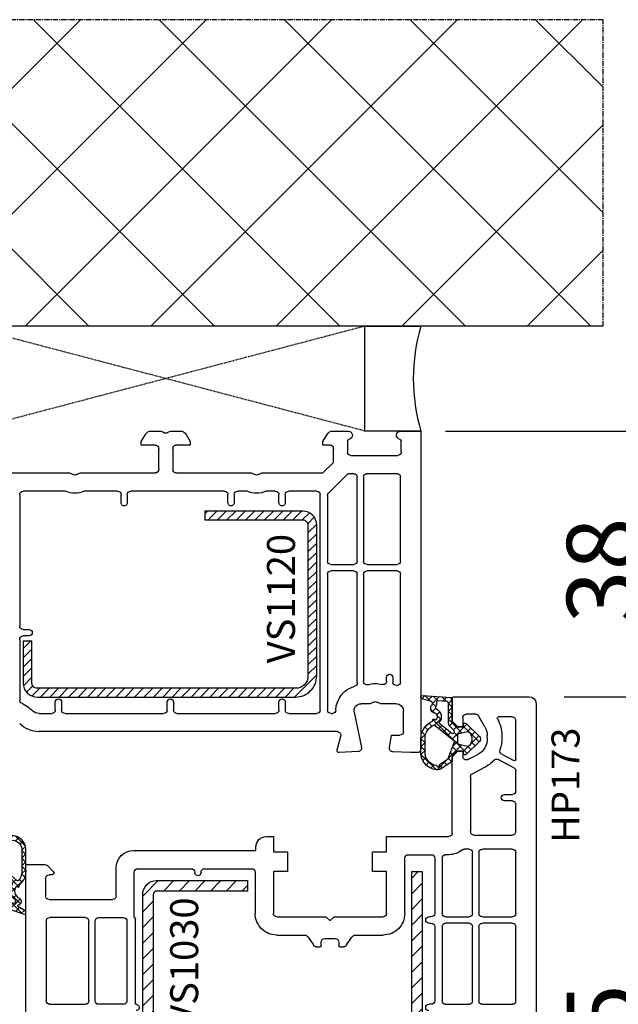
# Model space of a CAD drawing. Units: millimetres. Extents: x 28458 to 53971, y 3169 to 21332.
# Drawn here: x 33828 to 33914, y 11840 to 11981 of the extents above; entities that cross this region are included whole.
import ezdxf

# ---------------------------------------------------------------- set-up
doc = ezdxf.new("R2010")
doc.units = ezdxf.units.MM
doc.linetypes.add('CENTER2', pattern=[2, 1.25, -0.25, 0.25, -0.25])
doc.linetypes.add('HIDDEN', pattern=[0.375, 0.25, -0.125])
for name, color, linetype in [('GASKET_INSIDE', 7, 'Continuous'), ('GASKET_OUTSIDE', 7, 'Continuous'), ('HATCH_GASKET', 7, 'Continuous'), ('HATCH_STEEL', 7, 'Continuous'), ('ościeżnica', 30, 'Continuous'), ('P', 7, 'Continuous'), ('PL_CONT', 210, 'Continuous'), ('skrzydło', 1, 'Continuous'), ('STEEL_OUTSIDE', 7, 'Continuous'), ('WA_CENT', 54, 'CENTER2'), ('WA_CONT', 62, 'Continuous'), ('WA_HATCH', 56, 'Continuous'), ('WO_HIDD', 32, 'HIDDEN')]:
    doc.layers.add(name, color=color, linetype=linetype)
doc.styles.get("Standard").update_dxf_attribs({"font": 'arial.ttf'})
doc.dimstyles.new('główny', dxfattribs={"dimtxt": 10, "dimasz": 3, "dimexe": 1, "dimexo": 5, "dimgap": 2, "dimtad": 1, "dimdec": 1, "dimrnd": 0.05, "dimdsep": 46, "dimtxsty": 'Standard', "dimcen": 1.5, "dimclrd": 5, "dimclre": 5, "dimclrt": 1, "dimadec": 1, "dimazin": 2, "dimtfac": 1, "dimtdec": 1, "dimtofl": 0, "dimtmove": 0, "dimatfit": 3, "dimfxl": 1, "dimtolj": 1, "dimtzin": 0, "dimarcsym": 0})

# ---------------------------------------------------------------- blocks, each defined once
blk = doc.blocks.new('*D707')
at = {"layer": 'Defpoints', "color": 0, "transparency": 16777216}
for p in [(33884.05, 11921.82), (33901, 11883.82), (33918.49, 11883.82)]:
    blk.add_point(p, dxfattribs=at)
at = {"layer": 'ościeżnica', "color": 5, "lineweight": -2, "transparency": 16777216}
for p, q in [((33889.05, 11921.82), (33919.49, 11921.82)), ((33906, 11883.82), (33919.49, 11883.82))]:
    blk.add_line(p, q, dxfattribs=at)
at = {"layer": 'ościeżnica', "color": 5, "linetype": 'Continuous', "lineweight": -2, "transparency": 16777216}
blk.add_line((33918.49, 11918.82), (33918.49, 11886.82), dxfattribs=at)
at = {"layer": 'ościeżnica', "color": 5, "transparency": 16777216}
for points in [[(33917.99, 11918.82), (33918.99, 11918.82), (33918.49, 11921.82)], [(33917.99, 11886.82), (33918.99, 11886.82), (33918.49, 11883.82)]]:
    blk.add_solid(points, dxfattribs=at)
at = {"layer": 'ościeżnica', "color": 1, "transparency": 16777216, "insert": (33911.39, 11901.88), "char_height": 10, "attachment_point": 5, "rotation": 90}
blk.add_mtext('\\A1;38', dxfattribs=at)
blk = doc.blocks.new('*D708')
at = {"layer": 'Defpoints', "color": 0, "transparency": 16777216}
for p in [(33901, 11883.82), (33889.91, 11778.84), (33918.49, 11778.84)]:
    blk.add_point(p, dxfattribs=at)
at = {"layer": 'ościeżnica', "color": 5, "lineweight": -2, "transparency": 16777216}
for p, q in [((33906, 11883.82), (33919.49, 11883.82)), ((33894.91, 11778.84), (33919.49, 11778.84))]:
    blk.add_line(p, q, dxfattribs=at)
at = {"layer": 'ościeżnica', "color": 5, "linetype": 'Continuous', "lineweight": -2, "transparency": 16777216}
blk.add_line((33918.49, 11880.82), (33918.49, 11781.84), dxfattribs=at)
at = {"layer": 'ościeżnica', "color": 5, "transparency": 16777216}
for points in [[(33917.99, 11880.82), (33918.99, 11880.82), (33918.49, 11883.82)], [(33917.99, 11781.84), (33918.99, 11781.84), (33918.49, 11778.84)]]:
    blk.add_solid(points, dxfattribs=at)
at = {"layer": 'ościeżnica', "color": 1, "transparency": 16777216, "insert": (33911.39, 11831.33), "char_height": 10, "attachment_point": 5, "rotation": 90}
blk.add_mtext('\\A1;105', dxfattribs=at)
blk = doc.blocks.new('*D709')
at = {"layer": 'Defpoints', "color": 0, "transparency": 16777216}
for p in [(33787.31, 11921.82), (33813.95, 11921.82), (33841.07, 11778.85)]:
    blk.add_point(p, dxfattribs=at)
at = {"layer": 'ościeżnica', "color": 5, "lineweight": -2, "transparency": 16777216}
for p, q in [((33808.95, 11921.82), (33786.31, 11921.82)), ((33836.07, 11778.85), (33786.31, 11778.85))]:
    blk.add_line(p, q, dxfattribs=at)
at = {"layer": 'ościeżnica', "color": 5, "linetype": 'Continuous', "lineweight": -2, "transparency": 16777216}
blk.add_line((33787.31, 11781.85), (33787.31, 11918.82), dxfattribs=at)
at = {"layer": 'ościeżnica', "color": 5, "transparency": 16777216}
for points in [[(33786.81, 11918.82), (33787.81, 11918.82), (33787.31, 11921.82)], [(33786.81, 11781.85), (33787.81, 11781.85), (33787.31, 11778.85)]]:
    blk.add_solid(points, dxfattribs=at)
at = {"layer": 'ościeżnica', "color": 1, "transparency": 16777216, "insert": (33780.2, 11842.34), "char_height": 10, "attachment_point": 5, "rotation": 90}
blk.add_mtext('\\A1;143', dxfattribs=at)
blk = doc.blocks.new('PRJ_INSERT_23218_797195920', base_point=(0, 0))
at = {"layer": 'HATCH_GASKET'}
h = blk.add_hatch(dxfattribs=at)
h.set_pattern_fill('ANSI37', color=256, scale=0.25, style=0)
h.set_pattern_definition([(45, (-59.8216, -106.0218), (-0.561266, 0.561266), []), (135, (-59.8216, -106.0218), (-0.561266, -0.561266), [])])
edge = h.paths.add_edge_path()
edge.add_arc((1.45, 1.9), 0.15, -89.984, 0.016)
edge.add_line((1.6, 1.9), (1.6, 2.1))
edge.add_arc((1.75, 2.1), 0.15, 90.016, 180.016, ccw=False)
edge.add_line((1.75, 2.25), (1.9, 2.25))
edge.add_arc((1.9, 2.1), 0.15, 39.858, 90.016, ccw=False)
edge.add_line((2.01, 2.2), (3.86, 0.39))
edge.add_arc((3.4, 0), 0.6, 0.016, 39.858, ccw=False)
edge.add_arc((3.4, 0), 0.6, -39.8267, 0.016, ccw=False)
edge.add_line((3.86, -0.38), (1.99, -2.22))
edge.add_arc((1.9, -2.1), 0.15, -89.984, -51.1988, ccw=False)
edge.add_line((1.9, -2.25), (1.75, -2.25))
edge.add_arc((1.75, -2.1), 0.15, -179.984, -89.984, ccw=False)
edge.add_line((1.6, -2.1), (1.6, -1.9))
edge.add_arc((1.45, -1.9), 0.15, 0.016, 70.5448)
edge.add_line((1.5, -1.76), (1.45, -1.75))
edge.add_line((1.45, -1.75), (0.76, -1.75))
edge.add_arc((0.76, -1.88), 0.134, 87.4746, 132.4746)
edge.add_line((0.66, -1.78), (0.05, -2.3))
edge.add_arc((0.15, -2.41), 0.15, 129.9334, 175.2869)
edge.add_line((0, -2.4), (0, -5.75))
edge.add_arc((-0.2, -5.75), 0.2, -57.5577, 0.0074, ccw=False)
edge.add_line((-0.09, -5.92), (-3.62, -7.1))
edge.add_arc((-3.75, -6.89), 0.25, -240.9423, -57.5577, ccw=False)
edge.add_line((-3.87, -6.67), (-2.85, -6.04))
edge.add_arc((-2.93, -5.94), 0.129, -53.2621, 122.0226)
edge.add_arc((-2.82, -5.35), 0.51, -255.7364, -110.064, ccw=False)
edge.add_arc((-3.72, -3.81), 1.29, -53.3902, 29.472)
edge.add_line((-2.59, -3.18), (-2.97, -3.31))
edge.add_line((-2.97, -3.31), (-3.05, -2.96))
edge.add_arc((-1.46, -0.96), 2.56, -186.1684, -128.497, ccw=False)
edge.add_line((-4, -0.68), (-4, 2.04))
edge.add_arc((-2, 2.04), 2, 60.016, 180.016, ccw=False)
edge.add_line((-1, 3.78), (0, 3.2))
edge.add_line((0, 3.2), (0, 2.48))
edge.add_arc((0.3, 2.48), 0.3, -179.984, -129.9011)
edge.add_line((0.11, 2.25), (0.66, 1.79))
edge.add_arc((0.76, 1.9), 0.15, -129.9011, -89.984)
edge.add_line((0.76, 1.75), (1.45, 1.75))
edge = h.paths.add_edge_path(flags=16)
edge.add_line((-0.43, -1.93), (0.14, -1.36))
edge.add_arc((-0.15, -1.08), 0.4, -44.9137, 0.016)
edge.add_line((0.25, -1.08), (0.25, -0.95))
edge.add_arc((0.05, -0.95), 0.2, 0.016, 128.7901)
edge.add_line((-0.07, -0.79), (-2.03, -2.62))
edge.add_arc((-1.9, -2.77), 0.2, 133.0163, 203.6817)
edge.add_arc((-3.33, -3.78), 1.56, -52.5052, 36.754, ccw=False)
edge.add_arc((-2.24, -5.29), 0.302, 118.5465, 298.585)
edge.add_line((-2.09, -5.55), (-0.69, -5.01))
edge.add_arc((-0.8, -4.84), 0.2, -57.6383, 0.0081)
edge.add_line((-0.6, -4.84), (-0.6, -2.28))
edge.add_arc((-0.01, -2.36), 0.6, 134.9835, 172.5234, ccw=False)
edge = h.paths.add_edge_path(flags=16)
edge.add_line((-2.67, -2.35), (0.22, 0.21))
edge.add_arc((0.09, 0.37), 0.2, -51.2099, 20.5728)
edge.add_line((0.28, 0.44), (-0.63, 2.87))
edge.add_line((-0.63, 2.87), (-1.3, 3.26))
edge.add_arc((-2, 2.04), 1.4, 60.016, 180.016)
edge.add_line((-3.4, 2.04), (-3.4, -0.68))
edge.add_arc((-1.35, -0.98), 2.07, 171.7659, 221.9892)
edge.add_arc((-2.79, -2.19), 0.2, -119.8769, -51.2099)
edge = h.paths.add_edge_path(flags=16)
edge.add_arc((1.3, 0), 1.5, -37.4792, 0.016)
edge.add_arc((1.3, 0), 1.5, 0.0161, 37.5113)
edge.add_arc((2.21, 0.7), 0.35, 37.5113, 101.3152)
edge.add_line((2.14, 1.04), (0.92, 0.8))
edge.add_arc((0.95, 0.65), 0.15, 101.5871, 180.016)
edge.add_line((0.8, 0.65), (0.8, -0.65))
edge.add_arc((0.95, -0.65), 0.15, 180.016, 258.6395)
edge.add_line((0.92, -0.8), (2.14, -1.04))
edge.add_arc((2.21, -0.7), 0.35, -101.3605, -37.4792)
at = {"layer": 'GASKET_INSIDE'}
for points in [[(-3.4, -0.68, 0.222717), (-2.89, -2.37, 0.308916), (-2.67, -2.35), (0.22, 0.21, 0.323872), (0.28, 0.44), (-0.63, 2.87), (-1.3, 3.26, 0.57735), (-3.4, 2.04)], [(0.8, 0.65), (0.8, -0.65, 0.357183), (0.92, -0.8), (2.14, -1.04, 0.286185), (2.49, -0.91, 0.165079), (2.8, 0, 0.165079), (2.49, 0.91, 0.28582), (2.14, 1.04), (0.92, 0.8, 0.356226)], [(0.25, -0.95), (0.25, -1.08, -0.198594), (0.14, -1.36), (-0.43, -1.93, 0.16528), (-0.6, -2.28), (-0.6, -4.84, -0.256972), (-0.69, -5.01), (-2.09, -5.55, -1.000336), (-2.38, -5.02, 0.410431), (-2.08, -2.85, -0.318493), (-2.03, -2.62), (-0.07, -0.79, -0.629575)]]:
    blk.add_lwpolyline(points, format="xyb", close=True, dxfattribs=at)
at = {"layer": 'GASKET_OUTSIDE'}
blk.add_lwpolyline([(1.9, 2.25, -0.222418), (2.01, 2.2), (3.86, 0.39, -0.175616), (4, 0, -0.175619), (3.86, -0.38), (1.99, -2.22, -0.170866), (1.9, -2.25), (1.75, -2.25, -0.414214), (1.6, -2.1), (1.6, -1.9, 0.317837), (1.5, -1.76), (1.45, -1.75), (0.76, -1.75, 0.198912), (0.66, -1.78), (0.05, -2.3, 0.200516), (0, -2.4), (0, -5.75, -0.256594), (-0.09, -5.92), (-3.62, -7.1, -1.029981), (-3.87, -6.67), (-2.85, -6.04, 0.959675), (-3, -5.83, -0.737751), (-2.95, -4.85, 0.378178), (-2.59, -3.18), (-2.97, -3.31), (-3.05, -2.96, -0.257088), (-4, -0.68), (-4, 2.04, -0.57735), (-1, 3.78), (0, 3.2), (0, 2.48, 0.222074), (0.11, 2.25), (0.66, 1.79, 0.175954), (0.76, 1.75), (1.45, 1.75, 0.414214), (1.6, 1.9), (1.6, 2.1, -0.414214), (1.75, 2.25)], format="xyb", close=True, dxfattribs=at)
blk = doc.blocks.new('PRJ_INSERT_23217_797195921', base_point=(0, 8))
at = {"layer": 'HATCH_STEEL'}
h = blk.add_hatch(dxfattribs=at)
h.set_pattern_fill('ANSI31', color=256, scale=0.3)
h.paths.add_polyline_path([(40, 26.6), (26, 26.6), (26, 25.35), (40, 25.35, -0.414214), (40.75, 24.6), (40.75, 3, -0.414214), (39, 1.25), (2, 1.25, -0.414214), (1.25, 2), (1.25, 8), (0, 8), (0, 2, 0.414214), (2, 0), (39, 0, 0.414214), (42, 3), (42, 24.6, 0.414214)])
at = {"layer": 'STEEL_OUTSIDE', "color": 0, "linetype": 'ByBlock'}
blk.add_lwpolyline([(40.75, 3, -0.414214), (39, 1.25), (2, 1.25, -0.414214), (1.25, 2), (1.25, 8), (0, 8), (0, 2, 0.414214), (2, 0), (39, 0, 0.414214), (42, 3), (42, 24.6, 0.414214), (40, 26.6), (26, 26.6), (26, 25.35), (40, 25.35, -0.414214), (40.75, 24.6)], format="xyb", close=True, dxfattribs=at)
blk = doc.blocks.new('PRJ_INSERT_23215_797195929', base_point=(0, 0))
at = {"layer": 'HATCH_GASKET'}
h = blk.add_hatch(dxfattribs=at)
h.set_pattern_fill('ANSI37', color=256, scale=0.25, style=0)
h.set_pattern_definition([(45, (-362.9384, -133.8726), (-0.561266, 0.561266), []), (135, (-362.9384, -133.8726), (-0.561266, -0.561266), [])])
h.paths.add_polyline_path([(-0.18, -5.95, 0.385805), (0, -5.76), (0, -2.34), (0.67, -1.78, -0.198912), (0.76, -1.75), (1.45, -1.75), (1.5, -1.75), (1.5, -1.76, -0.317837), (1.6, -1.9), (1.6, -2.1, 0.57735), (1.82, -2.23, 0.309481), (1.99, -2.22), (3.89, -0.36, 0.419641), (3.89, 0.36), (2.02, 2.19, 0.289878), (1.81, 2.24, 0.539331), (1.6, 2.1), (1.6, 1.9, -0.317837), (1.5, 1.76), (1.5, 1.75), (1.09, 1.75), (0.71, 1.75), (0, 2.34), (0, 3.2), (-1.69, 4.31, 0.145361), (-2.02, 4.4, 0.414214), (-4.5, 1.92), (-4.5, 1.45), (-4.5, -0.09, 0.308694), (-2.83, -2.54), (-2.75, -2.89), (-2.37, -2.76, -0.692106), (-2.53, -3.68, 0.55438), (-2.9, -4.88, -0.496751), (-2.97, -5.35), (-4.37, -5.75, 0.241131), (-4.5, -5.94), (-4.5, -6, 0.395143), (-4.24, -6.22)])
h.paths.add_polyline_path([(-2.23, -5.26, 0.1541), (-2.3, -4.72, -0.499469), (-2.11, -4.16, 0.485691), (-1.81, -2.45, -0.429834), (-1.78, -2.17), (-0.07, -0.79, -0.629575), (0.25, -0.95), (0.25, -1.08, -0.199231), (0.14, -1.37), (-0.43, -1.93, 0.164987), (-0.6, -2.28), (-0.6, -5.2, -0.391665), (-0.79, -5.4), (-2.02, -5.5, -0.494773)], flags=16)
h.paths.add_polyline_path([(-2.65, -1.96, -0.302452), (-3.9, -0.09), (-3.9, 1.92, -0.383251), (-2.22, 3.79, 0.170485), (-2.15, 3.91), (-2.15, 3.92, -1.002106), (-1.86, 3.86), (-1.87, 3.78, 0.310407), (-1.83, 3.68), (-0.64, 2.9), (0.28, 0.44, -0.323872), (0.22, 0.21), (-2.45, -1.93, -0.274797)], flags=16)
h.paths.add_polyline_path([(0.96, -0.81, -0.357183), (0.8, -0.61), (0.8, 0.61, -0.357183), (0.96, 0.81), (2.17, 1.05, -0.279126), (2.47, 0.94, -0.171801), (2.8, 0, -0.171802), (2.47, -0.94, -0.279126), (2.17, -1.05)], flags=16)
at = {"layer": 'GASKET_INSIDE'}
for points in [[(-3.9, -0.09, 0.302452), (-2.65, -1.96, 0.274797), (-2.45, -1.93), (0.22, 0.21, 0.323872), (0.28, 0.44), (-0.62, 2.84, 0.159422), (-0.69, 2.94), (-1.83, 3.68, -0.310407), (-1.87, 3.78), (-1.86, 3.86, 0.99689), (-2.15, 3.92), (-2.15, 3.91, -0.170485), (-2.22, 3.79, 0.383251), (-3.9, 1.92)], [(2.17, 1.05), (0.96, 0.81, 0.357183), (0.8, 0.61), (0.8, -0.61, 0.357183), (0.96, -0.81), (2.17, -1.05, 0.279126), (2.47, -0.94, 0.171802), (2.8, 0, 0.171801), (2.47, 0.94, 0.279126)], [(-0.07, -0.79), (-1.72, -2.11), (-1.78, -2.17, 0.429834), (-1.81, -2.45, -0.513271), (-2.19, -4.2, 0.420174), (-2.3, -4.72, -0.1541), (-2.23, -5.26, 0.494773), (-2.02, -5.5), (-0.79, -5.4, 0.391661), (-0.6, -5.2), (-0.6, -2.28, -0.164987), (-0.43, -1.93), (0.14, -1.37, 0.199231), (0.25, -1.08), (0.25, -0.95, 0.629575)]]:
    blk.add_lwpolyline(points, format="xyb", close=True, dxfattribs=at)
at = {"layer": 'GASKET_OUTSIDE'}
blk.add_lwpolyline([(1.6, -1.9), (1.6, -2.1, 0.414214), (1.75, -2.25), (1.9, -2.25, 0.170866), (1.99, -2.22), (3.89, -0.36, 0.419641), (3.89, 0.36), (2.02, 2.19, 0.19651), (1.88, 2.25), (1.75, 2.25, 0.414214), (1.6, 2.1), (1.6, 1.9, -0.414214), (1.45, 1.75), (1.09, 1.75), (0.78, 1.75, -0.175954), (0.65, 1.8), (0.07, 2.28, -0.222074), (0, 2.44), (0, 3.2), (-1.69, 4.31, 0.146508), (-2.02, 4.4, 0.414214), (-4.5, 1.92), (-4.5, 1.45), (-4.5, -0.09, 0.308694), (-2.83, -2.54), (-2.75, -2.89), (-2.37, -2.76, -0.692106), (-2.53, -3.68, 0.567384), (-2.89, -4.9, -0.46663), (-2.97, -5.35), (-4.37, -5.75, 0.805092), (-4.23, -6.22), (-0.18, -5.95, 0.385805), (0, -5.76), (0, -2.41, -0.222074), (0.05, -2.3), (0.67, -1.78, -0.198912), (0.76, -1.75), (1.45, -1.75, -0.414214)], format="xyb", close=True, dxfattribs=at)
blk = doc.blocks.new('PRJ_INSERT_23214_797195931', base_point=(268.62, 237.84))
at = {"layer": 'HATCH_STEEL'}
h = blk.add_hatch(dxfattribs=at)
h.set_pattern_fill('ANSI31', color=256, scale=0.5, style=0)
edge = h.paths.add_edge_path()
edge.add_line((315.62, 237.84), (270.62, 237.84))
edge.add_arc((270.62, 235.84), 2, 90, 180)
edge.add_line((268.62, 235.84), (268.62, 222.84))
edge.add_line((268.62, 222.84), (270.12, 222.84))
edge.add_line((270.12, 222.84), (270.12, 235.84))
edge.add_arc((270.62, 235.84), 0.5, 90, 180, ccw=False)
edge.add_line((270.62, 236.34), (315.62, 236.34))
edge.add_arc((315.62, 234.84), 1.5, 0, 90, ccw=False)
edge.add_line((317.12, 234.84), (317.12, 200.84))
edge.add_arc((315.62, 200.84), 1.5, -90, 0, ccw=False)
edge.add_line((315.62, 199.34), (267.32, 199.34))
edge.add_line((267.32, 199.34), (267.32, 197.84))
edge.add_line((267.32, 197.84), (315.62, 197.84))
edge.add_arc((315.62, 200.84), 3, 270, 360)
edge.add_line((318.62, 200.84), (318.62, 234.84))
edge.add_arc((315.62, 234.84), 3, 0, 90)
at = {"layer": 'STEEL_OUTSIDE'}
blk.add_lwpolyline([(315.62, 237.84), (270.62, 237.84, 0.414214), (268.62, 235.84), (268.62, 222.84), (270.12, 222.84), (270.12, 235.84, -0.414214), (270.62, 236.34), (315.62, 236.34, -0.414214), (317.12, 234.84), (317.12, 200.84, -0.414214), (315.62, 199.34), (267.32, 199.34), (267.32, 197.84), (315.62, 197.84, 0.414214), (318.62, 200.84), (318.62, 234.84, 0.414214)], format="xyb", close=True, dxfattribs=at)
blk = doc.blocks.new('*D710')
at = {"layer": 'Defpoints', "color": 0, "transparency": 16777216}
for p in [(33911.58, 11936.82), (33985.43, 11936.82), (33884.05, 11921.82)]:
    blk.add_point(p, dxfattribs=at)
at = {"layer": 'ościeżnica', "color": 5, "lineweight": -2, "transparency": 16777216}
for p, q in [((33916.58, 11936.82), (33986.43, 11936.82)), ((33889.05, 11921.82), (33986.43, 11921.82))]:
    blk.add_line(p, q, dxfattribs=at)
at = {"layer": 'ościeżnica', "color": 5, "linetype": 'Continuous', "lineweight": -2, "transparency": 16777216}
for p, q in [((33985.43, 11933.82), (33985.43, 11924.82)), ((33985.43, 11921.82), (33985.43, 11731.93))]:
    blk.add_line(p, q, dxfattribs=at)
at = {"layer": 'ościeżnica', "color": 5, "transparency": 16777216}
for points in [[(33984.93, 11933.82), (33985.93, 11933.82), (33985.43, 11936.82)], [(33984.93, 11924.82), (33985.93, 11924.82), (33985.43, 11921.82)]]:
    blk.add_solid(points, dxfattribs=at)
at = {"layer": 'ościeżnica', "color": 1, "transparency": 16777216, "insert": (33957.9, 11824.9), "char_height": 50, "attachment_point": 5, "rotation": 90}
blk.add_mtext('\\A1;15mm', dxfattribs=at)
blk = doc.blocks.new('*D712')
at = {"layer": 'Defpoints', "color": 0, "transparency": 16777216}
for p in [(33763.7, 11921.82), (33813.95, 11921.82), (33812.5, 10421.82)]:
    blk.add_point(p, dxfattribs=at)
at = {"layer": 'P', "color": 5, "lineweight": -2, "transparency": 16777216}
for p, q in [((33808.95, 11921.82), (33762.7, 11921.82)), ((33807.5, 10421.82), (33762.7, 10421.82))]:
    blk.add_line(p, q, dxfattribs=at)
at = {"layer": 'P', "color": 5, "linetype": 'Continuous', "lineweight": -2, "transparency": 16777216}
blk.add_line((33763.7, 10424.82), (33763.7, 11918.82), dxfattribs=at)
at = {"layer": 'P', "color": 5, "transparency": 16777216}
for points in [[(33763.2, 11918.82), (33764.2, 11918.82), (33763.7, 11921.82)], [(33763.2, 10424.82), (33764.2, 10424.82), (33763.7, 10421.82)]]:
    blk.add_solid(points, dxfattribs=at)
at = {"layer": 'P', "color": 1, "transparency": 16777216, "insert": (33723.41, 11171.82), "char_height": 75, "attachment_point": 5, "rotation": 90}
blk.add_mtext('\\A1;H = 1500', dxfattribs=at)

msp = doc.modelspace()

# ---------------------------------------------------------------- hatches: boundary and pattern name
at = {"layer": 'WA_HATCH'}
h = msp.add_hatch(dxfattribs=at)
h.set_pattern_fill('ANSI37', color=256, scale=4, angle=-90, style=0)
h.set_pattern_definition([(315, (33599.945, 11941.367), (8.98026, 8.98026), []), (45, (33599.945, 11941.367), (-8.98026, 8.98026), [])])
h.paths.add_polyline_path([(33911.58, 11936.82), (33911.58, 11980.66), (33776.42, 11980.66), (33776.42, 11936.82)])

# ---------------------------------------------------------------- linework, layer by layer
at = {"layer": 'ościeżnica'}
for p, q in [((33846.94, 11921.82), (33848.21, 11921.82)), ((33849.79, 11921.82), (33851.06, 11921.82)), ((33872.94, 11921.82), (33875.1, 11921.82)), ((33882.6, 11921.82), (33885.5, 11921.82)), ((33885.5, 11921.82), (33885.5, 11876.32)), ((33845.5, 11920.32), (33846.08, 11921.32)), ((33848.46, 11921.75), (33848.75, 11921.59)), ((33849.25, 11921.59), (33849.54, 11921.75)), ((33851.92, 11921.32), (33852.5, 11920.32)), ((33871.5, 11920.32), (33872.08, 11921.32)), ((33875, 11920.43), (33875, 11918.82)), ((33882.7, 11918.82), (33882.7, 11920.43)), ((33845.5, 11919.82), (33845.5, 11920.32)), ((33847.5, 11919.82), (33845.5, 11919.82)), ((33848, 11916.32), (33848, 11919.32)), ((33850, 11919.32), (33850, 11916.32)), ((33852.5, 11919.82), (33850.5, 11919.82)), ((33852.5, 11920.32), (33852.5, 11919.82)), ((33871.5, 11919.82), (33871.5, 11920.32)), ((33872.5, 11919.82), (33871.5, 11919.82)), ((33873, 11917.32), (33873, 11919.32)), ((33875.5, 11918.32), (33882.2, 11918.32)), ((33871.5, 11915.82), (33873, 11917.32)), ((33826.5, 11915.82), (33835.21, 11915.82)), ((33835.46, 11915.75), (33835.75, 11915.59)), ((33836.25, 11915.59), (33836.54, 11915.75)), ((33836.79, 11915.82), (33847.5, 11915.82)), ((33850.5, 11915.82), (33861.21, 11915.82)), ((33861.46, 11915.75), (33861.75, 11915.59)), ((33862.25, 11915.59), (33862.54, 11915.75)), ((33862.79, 11915.82), (33871.5, 11915.82)), ((33874.99, 11915.63), (33872.3, 11912.94)), ((33875.9, 11915.72), (33875.2, 11915.72)), ((33876.4, 11903.22), (33876.4, 11915.22)), ((33877.3, 11915.22), (33877.3, 11903.22)), ((33882.1, 11915.72), (33877.8, 11915.72)), ((33882.6, 11903.22), (33882.6, 11915.22)), ((33828.1, 11912.72), (33828.1, 11893.92)), ((33834.67, 11913.22), (33828.6, 11913.22)), ((33842.1, 11913.22), (33837.33, 11913.22)), ((33842.6, 11911.57), (33842.6, 11912.72)), ((33843.5, 11912.72), (33843.5, 11911.57)), ((33857.4, 11913.22), (33844, 11913.22)), ((33857.9, 11911.57), (33857.9, 11912.72)), ((33858.8, 11912.72), (33858.8, 11911.57)), ((33860.67, 11913.22), (33859.3, 11913.22)), ((33864.7, 11913.22), (33863.33, 11913.22)), ((33865.2, 11911.57), (33865.2, 11912.72)), ((33866.1, 11912.72), (33866.1, 11911.57)), ((33870.6, 11913.22), (33866.6, 11913.22)), ((33871.1, 11881.92), (33871.1, 11912.72)), ((33872.15, 11912.59), (33872.15, 11903.22)), ((33872.65, 11902.72), (33875.9, 11902.72)), ((33877.8, 11902.72), (33882.1, 11902.72)), ((33872.15, 11901.32), (33872.15, 11881.92)), ((33875.9, 11901.82), (33872.65, 11901.82)), ((33876.4, 11885.79), (33876.4, 11901.32)), ((33877.3, 11901.32), (33877.3, 11886.01)), ((33882.1, 11901.82), (33877.8, 11901.82)), ((33882.6, 11885.92), (33882.6, 11901.32)), ((33828.6, 11893.42), (33829.45, 11893.42)), ((33829.45, 11892.52), (33828.6, 11892.52)), ((33828.1, 11892.02), (33828.1, 11883.34)), ((33880.6, 11886.05), (33880.6, 11886.57)), ((33881.5, 11886.57), (33881.5, 11885.92)), ((33882, 11885.42), (33882.1, 11885.42)), ((33882.1, 11885.42), (33882.1, 11885.42)), ((33833.2, 11881.92), (33833.2, 11883.07)), ((33834.1, 11883.07), (33834.1, 11881.92)), ((33849.2, 11881.92), (33849.2, 11883.07)), ((33850.1, 11883.07), (33850.1, 11881.92)), ((33865.2, 11881.92), (33865.2, 11883.07)), ((33866.1, 11883.07), (33866.1, 11881.92)), ((33878.21, 11882.82), (33876.94, 11882.82)), ((33878.75, 11883.05), (33878.46, 11882.89)), ((33879.54, 11882.89), (33879.25, 11883.05)), ((33882, 11882.82), (33879.79, 11882.82)), ((33830.9, 11881.42), (33832.7, 11881.42)), ((33834.6, 11881.42), (33848.7, 11881.42)), ((33850.6, 11881.42), (33864.7, 11881.42)), ((33866.6, 11881.42), (33870.6, 11881.42)), ((33872.65, 11881.42), (33872.84, 11881.42)), ((33875.96, 11881.62), (33876.99, 11876.56)), ((33883, 11878.82), (33883, 11881.82)), ((33873.56, 11878.82), (33830.9, 11878.82)), ((33873.51, 11876.2), (33874.04, 11878.19)), ((33881.01, 11876.54), (33881.32, 11878.32)), ((33881.32, 11878.32), (33882.5, 11878.32)), ((33876.53, 11875.96), (33873.82, 11875.82)), ((33884, 11875.82), (33881.47, 11875.95)), ((33885, 11875.82), (33884, 11875.82))]:
    msp.add_line(p, q, dxfattribs=at)
at = {"layer": 'ościeżnica', "extrusion": (0, 0, -1)}
for centre, major_axis, start_param, end_param in [((33846.94, 11920.82), (-0.707, 0.707), 6.021386, 7.068583), ((33848.21, 11921.32), (0.354, 0.354), -0.785398, -0.261799), ((33849.79, 11921.32), (-0.354, 0.354), 0.261799, 0.785398), ((33851.06, 11920.82), (0.707, 0.707), -0.785398, 0.261799), ((33872.94, 11920.82), (-0.707, 0.707), 6.021386, 7.068583), ((33875.1, 11921.22), (-0.424, 0.424), 0.785398, 3.801672), ((33882.6, 11921.22), (0.424, 0.424), 2.481513, 5.497787), ((33849, 11922.02), (-0.354, 0.354), 3.403392, 4.45059), ((33875.2, 11920.43), (-0.141, 0.141), 5.497787, 6.943265), ((33882.5, 11920.43), (0.141, 0.141), -0.660079, 0.785398), ((33847.5, 11919.32), (-0.354, 0.354), 0.785398, 2.356194), ((33850.5, 11919.32), (0.354, 0.354), 3.926991, 5.497787), ((33872.5, 11919.32), (-0.354, 0.354), 0.785398, 2.356194), ((33875.5, 11918.82), (0.354, 0.354), 2.356194, 3.926991), ((33882.2, 11918.82), (-0.354, 0.354), 2.356194, 3.926991), ((33847.5, 11916.32), (0.354, 0.354), 0.785398, 2.356194), ((33850.5, 11916.32), (-0.354, 0.354), 3.926991, 5.497787), ((33835.21, 11915.32), (0.354, 0.354), -0.785398, -0.261799), ((33836, 11916.02), (-0.354, 0.354), 3.403392, 4.45059), ((33836.79, 11915.32), (-0.354, 0.354), 0.261799, 0.785398), ((33861.21, 11915.32), (0.354, 0.354), -0.785398, -0.261799), ((33862, 11916.02), (-0.354, 0.354), 3.403392, 4.45059), ((33862.79, 11915.32), (-0.354, 0.354), 0.261799, 0.785398), ((33875.2, 11915.42), (0.212, 0.212), -1.570796, -0.785398), ((33875.9, 11915.22), (-0.354, 0.354), 0.785398, 2.356194), ((33877.8, 11915.22), (0.354, 0.354), 3.926991, 5.497787), ((33882.1, 11915.22), (0.354, 0.354), -0.785398, 0.785398), ((33828.6, 11912.72), (-0.354, 0.354), 5.497787, 7.068583), ((33836, 11916.02), (-2.19, 2.19), 3.483422, 4.37056), ((33842.1, 11912.72), (-0.354, 0.354), 0.785398, 2.356194), ((33844, 11912.72), (0.354, 0.354), 3.926991, 5.497787), ((33857.4, 11912.72), (-0.354, 0.354), 0.785398, 2.356194), ((33859.3, 11912.72), (0.354, 0.354), 3.926991, 5.497787), ((33862, 11916.02), (2.19, 2.19), 1.912626, 2.799763), ((33864.7, 11912.72), (-0.354, 0.354), 0.785398, 2.356194), ((33866.6, 11912.72), (-0.354, 0.354), 5.497787, 7.068583), ((33870.6, 11912.72), (-0.354, 0.354), 0.785398, 2.356194), ((33872.65, 11912.59), (-0.354, 0.354), 5.497787, 6.283185), ((33843.05, 11911.57), (-0.318, 0.318), 2.356194, 5.497787), ((33858.35, 11911.57), (0.318, 0.318), 0.785398, 3.926991), ((33865.65, 11911.57), (0.318, 0.318), 0.785398, 3.926991), ((33872.65, 11903.22), (0.354, 0.354), 2.356194, 3.926991), ((33875.9, 11903.22), (-0.354, 0.354), 2.356194, 3.926991), ((33877.8, 11903.22), (0.354, 0.354), 2.356194, 3.926991), ((33882.1, 11903.22), (-0.354, 0.354), 2.356194, 3.926991), ((33872.65, 11901.32), (0.354, 0.354), 3.926991, 5.497787), ((33875.9, 11901.32), (-0.354, 0.354), 0.785398, 2.356194), ((33877.8, 11901.32), (0.354, 0.354), 3.926991, 5.497787), ((33882.1, 11901.32), (0.354, 0.354), -0.785398, 0.785398), ((33828.6, 11893.92), (-0.354, 0.354), 3.926991, 5.497787), ((33828.6, 11892.02), (0.354, 0.354), 3.926991, 5.497787), ((33829.45, 11892.97), (0.318, 0.318), -0.785398, 2.356194), ((33881.05, 11886.57), (0.318, 0.318), 3.926991, 7.068583), ((33876.94, 11881.82), (2.55, 2.55), 3.951383, 5.241179), ((33875.9, 11885.79), (0.354, 0.354), 0.785398, 2.099586), ((33877.8, 11886.01), (-0.354, 0.354), 3.587154, 5.497787), ((33879, 11882.62), (-2.19, 2.19), 0.445561, 1.09592), ((33880.1, 11886.05), (-0.354, 0.354), 2.356194, 4.237513), ((33882, 11885.92), (-0.354, 0.354), 3.926991, 5.497787), ((33882.1, 11885.92), (-0.354, 0.354), 2.356194, 3.926991), ((33828.6, 11883.34), (-0.354, 0.354), 4.367311, 5.497787), ((33826, 11877.82), (-3.96, 3.96), 1.225719, 1.560592), ((33833.65, 11883.07), (0.318, 0.318), 3.926991, 7.068583), ((33849.65, 11883.07), (0.318, 0.318), 3.926991, 7.068583), ((33865.65, 11883.07), (0.318, 0.318), 3.926991, 7.068583), ((33876.94, 11881.82), (-0.707, 0.707), 5.297074, 7.068583), ((33878.21, 11883.32), (-0.354, 0.354), 3.403392, 3.926991), ((33879, 11882.62), (-0.354, 0.354), 0.261799, 1.308997), ((33879.79, 11883.32), (0.354, 0.354), 2.356194, 2.879793), ((33882, 11881.82), (-0.707, 0.707), 0.785398, 2.356194), ((33830.9, 11882.82), (-0.99, 0.99), 3.926991, 4.702184), ((33832.7, 11881.92), (0.354, 0.354), 0.785398, 2.356194), ((33834.6, 11881.92), (-0.354, 0.354), 3.926991, 5.497787), ((33848.7, 11881.92), (0.354, 0.354), 0.785398, 2.356194), ((33850.6, 11881.92), (0.354, 0.354), 2.356194, 3.926991), ((33864.7, 11881.92), (0.354, 0.354), 0.785398, 2.356194), ((33866.6, 11881.92), (0.354, 0.354), 2.356194, 3.926991), ((33870.6, 11881.92), (0.354, 0.354), 0.785398, 2.356194), ((33872.65, 11881.92), (-0.354, 0.354), 3.926991, 5.497787), ((33872.84, 11881.92), (-0.354, 0.354), 2.380587, 3.926991), ((33830.9, 11882.82), (2.83, 2.83), 2.356194, 3.131388), ((33873.56, 11878.32), (-0.354, 0.354), 0.785398, 2.617994), ((33882.5, 11878.82), (0.354, 0.354), 0.785398, 2.356194), ((33873.8, 11876.12), (-0.212, 0.212), 3.874631, 5.759587), ((33876.5, 11876.46), (-0.354, 0.354), 2.155482, 3.874631), ((33881.5, 11876.45), (0.354, 0.354), 2.408554, 4.101524), ((33885, 11876.32), (0.354, 0.354), 0.785398, 2.356194)]:
    msp.add_ellipse(centre, major_axis=major_axis, ratio=1, start_param=start_param, end_param=end_param, dxfattribs=at)
at = {"layer": 'PL_CONT'}
msp.add_lwpolyline([(33885.5, 11921.82), (33877.5, 11921.82), (33877.5, 11921.82), (33877.5, 11936.82), (33877.5, 11936.82), (33885.5, 11936.82, 0.143486)], format="xyb", close=True, dxfattribs=at)
at = {"layer": 'skrzydło'}
for p, q in [((33890.3, 11883.82), (33901, 11883.82)), ((33890, 11880.32), (33890, 11883.52)), ((33902, 11882.82), (33902, 11801.32)), ((33893.34, 11881.32), (33892, 11881.32)), ((33894.67, 11879.52), (33893.77, 11881.07)), ((33890.8, 11879.52), (33890, 11880.32)), ((33891.5, 11880.82), (33891.5, 11879.52)), ((33898.6, 11880.92), (33896.63, 11880.92)), ((33899.1, 11874.85), (33899.1, 11880.42)), ((33891.5, 11879.52), (33890.8, 11879.52)), ((33895, 11877.88), (33895, 11878.27)), ((33897.1, 11878.27), (33897.1, 11877.92)), ((33890, 11875.22), (33890.8, 11876.02)), ((33890.8, 11876.02), (33891.5, 11876.02)), ((33891.5, 11876.02), (33891.5, 11875.27)), ((33892.23, 11874.82), (33893.64, 11875.54)), ((33897.07, 11875.6), (33898.81, 11874.68)), ((33890, 11864.32), (33890, 11875.22)), ((33898.83, 11873.64), (33896.57, 11874.85)), ((33894.59, 11873.67), (33892.87, 11872.8)), ((33899.1, 11870.32), (33899.1, 11873.2)), ((33892.6, 11872.35), (33892.6, 11864.52)), ((33897.45, 11869.82), (33898.6, 11869.82)), ((33898.6, 11868.92), (33897.45, 11868.92)), ((33899.1, 11864.52), (33899.1, 11868.42)), ((33863.4, 11863.82), (33864.4, 11863.82)), ((33864.4, 11863.82), (33864.4, 11861.62)), ((33880.6, 11861.62), (33880.6, 11863.82)), ((33880.6, 11863.82), (33889.5, 11863.82)), ((33893.1, 11864.02), (33898.6, 11864.02)), ((33844.4, 11861.82), (33861.9, 11861.82)), ((33861.9, 11861.82), (33861.9, 11862.32)), ((33864.4, 11861.62), (33866.4, 11861.62)), ((33866.4, 11861.62), (33866.4, 11858.82)), ((33878.6, 11858.82), (33878.6, 11861.62)), ((33878.6, 11861.62), (33880.6, 11861.62)), ((33892.4, 11862.02), (33891.76, 11862.02)), ((33892.9, 11852.82), (33892.9, 11861.52)), ((33893.8, 11861.52), (33893.8, 11852.82)), ((33898.6, 11862.02), (33894.3, 11862.02)), ((33899.1, 11852.82), (33899.1, 11861.52)), ((33883.2, 11852.82), (33883.2, 11860.72)), ((33883.7, 11861.22), (33887, 11861.22)), ((33887.5, 11860.72), (33887.5, 11852.82)), ((33888.55, 11860.72), (33888.55, 11852.82)), ((33889.5, 11861.22), (33889.05, 11861.22)), ((33829, 11785.44), (33829, 11859.82)), ((33829, 11859.82), (33831.72, 11859.82)), ((33832.07, 11859.67), (33832.91, 11858.83)), ((33841.9, 11855.32), (33841.9, 11859.32)), ((33844.5, 11852.22), (33844.5, 11858.72)), ((33845, 11859.22), (33852.65, 11859.22)), ((33853.15, 11858.72), (33853.15, 11858.67)), ((33854.05, 11858.67), (33854.05, 11858.72)), ((33854.55, 11859.22), (33861.3, 11859.22)), ((33861.8, 11858.72), (33861.8, 11852.82)), ((33866.4, 11858.82), (33864.4, 11858.82)), ((33864.4, 11858.82), (33864.4, 11852.82)), ((33880.6, 11858.82), (33878.6, 11858.82)), ((33880.6, 11852.82), (33880.6, 11858.82)), ((33831.8, 11857.82), (33831.8, 11855.32)), ((33832.7, 11858.32), (33832.3, 11858.32)), ((33832.3, 11854.82), (33841.4, 11854.82)), ((33831.9, 11851.72), (33831.9, 11840.32)), ((33837.5, 11852.22), (33832.4, 11852.22)), ((33838, 11840.32), (33838, 11851.72)), ((33838.9, 11840.32), (33838.9, 11851.72)), ((33839.4, 11852.22), (33842.95, 11852.22)), ((33843.45, 11851.72), (33843.45, 11840.32)), ((33844.65, 11839.82), (33844.65, 11852.07)), ((33864.9, 11852.32), (33871.88, 11852.32)), ((33872.02, 11852.26), (33872.43, 11851.85)), ((33872.58, 11851.86), (33872.98, 11852.26)), ((33873.12, 11852.32), (33880.1, 11852.32)), ((33887, 11852.32), (33886.65, 11852.32)), ((33886.65, 11851.42), (33887, 11851.42)), ((33889.05, 11852.32), (33892.4, 11852.32)), ((33892.4, 11851.42), (33889.05, 11851.42)), ((33894.3, 11852.32), (33898.6, 11852.32)), ((33898.6, 11851.42), (33894.3, 11851.42)), ((33887.5, 11850.92), (33887.5, 11840.32)), ((33888.55, 11850.92), (33888.55, 11840.32)), ((33892.9, 11840.32), (33892.9, 11850.92)), ((33893.8, 11850.92), (33893.8, 11840.32)), ((33899.1, 11840.32), (33899.1, 11850.92)), ((33864.9, 11849.72), (33868.91, 11849.72)), ((33869.38, 11849.41), (33870.12, 11848.34)), ((33871.25, 11848.22), (33871.25, 11848.72)), ((33871.75, 11849.22), (33873.25, 11849.22)), ((33873.75, 11848.72), (33873.75, 11848.22)), ((33874.88, 11848.34), (33875.62, 11849.41)), ((33876.09, 11849.72), (33880.1, 11849.72)), ((33870.59, 11848.02), (33871.05, 11848.02)), ((33873.95, 11848.02), (33874.41, 11848.02)), ((33832.4, 11839.82), (33837.5, 11839.82)), ((33842.95, 11839.82), (33839.4, 11839.82)), ((33844.75, 11839.82), (33844.65, 11839.82)), ((33887, 11839.82), (33886.65, 11839.82)), ((33889.05, 11839.82), (33892.4, 11839.82)), ((33894.3, 11839.82), (33898.6, 11839.82))]:
    msp.add_line(p, q, dxfattribs=at)
at = {"layer": 'skrzydło', "extrusion": (0, 0, -1)}
for centre, major_axis, start_param, end_param in [((33890.3, 11883.52), (-0.212, 0.212), 5.497787, 7.068583), ((33901, 11882.82), (0.707, 0.707), -0.785398, 0.785398), ((33892, 11880.82), (0.354, 0.354), 3.926991, 5.497787), ((33893.34, 11880.82), (-0.354, 0.354), 0.785398, 1.832596), ((33896.63, 11880.72), (0.141, 0.141), 3.391085, 5.497787), ((33892.5, 11878.27), (-3.25, 3.25), 1.820289, 2.356194), ((33898.6, 11880.42), (-0.354, 0.354), 0.785398, 2.356194), ((33892.5, 11878.27), (1.77, 1.77), 0.261799, 0.785398), ((33892.5, 11877.77), (-1.77, 1.77), 2.313545, 3.455547), ((33892.5, 11877.77), (-3.25, 3.25), 2.324753, 2.701656), ((33897.3, 11876.04), (0.354, 0.354), 2.844887, 4.272452), ((33892, 11875.27), (0.354, 0.354), 1.884751, 3.926991), ((33892.5, 11877.77), (3.25, 3.25), 1.505943, 1.884751), ((33896.33, 11874.41), (-0.354, 0.354), 6.218332, 7.557276), ((33898.9, 11874.85), (-0.141, 0.141), 2.356194, 4.415683), ((33893.1, 11872.35), (-0.354, 0.354), 5.497787, 6.59714), ((33898.6, 11873.2), (-0.354, 0.354), 1.27409, 2.356194), ((33897.45, 11869.37), (-0.318, 0.318), 5.497787, 7.068583), ((33898.6, 11870.32), (0.354, 0.354), 0.785398, 2.356194), ((33897.45, 11869.37), (0.318, 0.318), 2.356194, 3.926991), ((33898.6, 11868.42), (-0.354, 0.354), 0.785398, 2.356194), ((33889.5, 11864.32), (-0.354, 0.354), 2.356194, 3.926991), ((33893.1, 11864.52), (0.354, 0.354), 2.356194, 3.926991), ((33898.6, 11864.52), (0.354, 0.354), 0.785398, 2.356194), ((33863.4, 11862.32), (-1.06, 1.06), 5.497787, 7.068583), ((33844.4, 11859.32), (-1.77, 1.77), 5.497787, 7.068583), ((33889.5, 11864.32), (-2.19, 2.19), 3.247317, 3.926991), ((33891.76, 11861.52), (0.354, 0.354), -1.465072, -0.785398), ((33892.4, 11861.52), (0.354, 0.354), -0.785398, 0.785398), ((33894.3, 11861.52), (0.354, 0.354), 3.926991, 5.497787), ((33898.6, 11861.52), (0.354, 0.354), -0.785398, 0.785398), ((33883.7, 11860.72), (-0.354, 0.354), 5.497787, 7.068583), ((33887, 11860.72), (0.354, 0.354), -0.785398, 0.785398), ((33889.05, 11860.72), (0.354, 0.354), 3.926991, 5.497787), ((33831.72, 11859.32), (0.354, 0.354), -0.785398, 0), ((33832.7, 11858.62), (-0.212, 0.212), 1.570796, 3.926991), ((33845, 11858.72), (0.354, 0.354), 3.926991, 5.497787), ((33852.65, 11858.72), (-0.354, 0.354), 0.785398, 2.356194), ((33853.6, 11858.67), (-0.318, 0.318), 2.356194, 5.497787), ((33854.55, 11858.72), (0.354, 0.354), 3.926991, 5.497787), ((33861.3, 11858.72), (-0.354, 0.354), 0.785398, 2.356194), ((33832.3, 11857.82), (0.354, 0.354), 3.926991, 5.497787), ((33832.3, 11855.32), (-0.354, 0.354), 3.926991, 5.497787), ((33841.4, 11855.32), (0.354, 0.354), 0.785398, 2.356194), ((33864.9, 11852.82), (2.19, 2.19), 2.356194, 3.926991), ((33864.9, 11852.82), (-0.354, 0.354), 3.926991, 5.497787), ((33880.1, 11852.82), (-2.19, 2.19), 2.356194, 3.926991), ((33880.1, 11852.82), (0.354, 0.354), 0.785398, 2.356194), ((33887, 11852.82), (-0.354, 0.354), 2.356194, 3.926991), ((33889.05, 11852.82), (-0.354, 0.354), 3.926991, 5.497787), ((33892.4, 11852.82), (-0.354, 0.354), 2.356194, 3.926991), ((33894.3, 11852.82), (-0.354, 0.354), 3.926991, 5.497787), ((33898.6, 11852.82), (-0.354, 0.354), 2.356194, 3.926991), ((33832.4, 11851.72), (0.354, 0.354), 3.926991, 5.497787), ((33837.5, 11851.72), (-0.354, 0.354), 0.785398, 2.356194), ((33839.4, 11851.72), (-0.354, 0.354), 5.497787, 7.068583), ((33842.95, 11851.72), (-0.354, 0.354), 0.785398, 2.356194), ((33844.5, 11852.07), (-0.106, 0.106), 0.785398, 2.356194), ((33871.88, 11852.12), (-0.141, 0.141), 0.785398, 1.570796), ((33872.5, 11851.92), (-0.0716, 0.0716), 3.926991, 4.712389), ((33872.5, 11851.92), (-0.072, 0.072), 3.051625, 3.930027), ((33873.12, 11852.12), (-0.141, 0.141), 6.282157, 7.068583), ((33886.65, 11851.87), (-0.318, 0.318), 3.926991, 7.068583), ((33887, 11850.92), (0.354, 0.354), -0.785398, 0.785398), ((33889.05, 11850.92), (-0.354, 0.354), 5.497787, 7.068583), ((33892.4, 11850.92), (0.354, 0.354), -0.785398, 0.785398), ((33894.3, 11850.92), (-0.354, 0.354), 5.497787, 7.068583), ((33898.6, 11850.92), (0.354, 0.354), -0.785398, 0.785398), ((33868.91, 11849.22), (-0.354, 0.354), 0.785398, 1.975688), ((33871.75, 11848.72), (0.354, 0.354), 3.926991, 5.497787), ((33873.25, 11848.72), (-0.354, 0.354), 0.785398, 2.356194), ((33876.09, 11849.22), (-0.354, 0.354), 5.878294, 7.068583), ((33870.59, 11848.52), (0.354, 0.354), 2.356194, 3.546484), ((33871.05, 11848.22), (-0.141, 0.141), 2.356194, 3.926991), ((33873.95, 11848.22), (0.141, 0.141), 2.356194, 3.926991), ((33874.41, 11848.52), (0.354, 0.354), 1.165905, 2.356194), ((33832.4, 11840.32), (-0.354, 0.354), 3.926991, 5.497787), ((33837.5, 11840.32), (0.354, 0.354), 0.785398, 2.356194), ((33839.4, 11840.32), (0.354, 0.354), 2.356194, 3.926991), ((33842.95, 11840.32), (0.354, 0.354), 0.785398, 2.356194), ((33887, 11840.32), (-0.354, 0.354), 2.356194, 3.926991), ((33889.05, 11840.32), (-0.354, 0.354), 3.926991, 5.497787), ((33892.4, 11840.32), (-0.354, 0.354), 2.356194, 3.926991), ((33894.3, 11840.32), (-0.354, 0.354), 3.926991, 5.497787), ((33898.6, 11840.32), (-0.354, 0.354), 2.356194, 3.926991), ((33844.75, 11839.37), (-0.318, 0.318), 0.785398, 3.926991), ((33886.65, 11839.37), (-0.318, 0.318), 3.926991, 7.068583)]:
    msp.add_ellipse(centre, major_axis=major_axis, ratio=1, start_param=start_param, end_param=end_param, dxfattribs=at)
at = {"layer": 'WA_CENT', "ltscale": 0.6}
msp.add_lwpolyline([(33911.58, 11936.82), (33911.58, 11980.66), (33776.42, 11980.66), (33776.42, 11936.82)], dxfattribs=at)
at = {"layer": 'WA_CONT'}
msp.add_lwpolyline([(33911.58, 11936.82), (33776.42, 11936.82)], dxfattribs=at)
at = {"layer": 'WO_HIDD', "ltscale": 0.3}
for points in [[(33877.5, 11921.82), (33820.5, 11936.82)], [(33877.5, 11936.82), (33820.5, 11921.82)]]:
    msp.add_lwpolyline(points, dxfattribs=at)

# ---------------------------------------------------------------- block references
at = {"color": 7, "linetype": 'Continuous', "extrusion": (0, 0, -1), "zscale": -0.2}
for name, p, rotation in [('PRJ_INSERT_23215_797195929', (-33890, 11877.77), 180), ('PRJ_INSERT_23218_797195920', (-33825, 11859.87), 359.9999999999096)]:
    msp.add_blockref(name, p, dxfattribs=dict(at, rotation=rotation))
at = {"layer": 'PL_CONT', "linetype": 'Continuous', "extrusion": (0, 0, -1), "xscale": -1, "zscale": -0.2}
msp.add_blockref('PRJ_INSERT_23217_797195921', (-33828.6, 11891.77), dxfattribs=at)
at = {"layer": 'PL_CONT', "linetype": 'Continuous', "extrusion": (0, 0, -1), "zscale": -0.2, "rotation": 270}
msp.add_blockref('PRJ_INSERT_23214_797195931', (-33845.7, 11857.52), dxfattribs=at)

# ---------------------------------------------------------------- texts
at = {"layer": 'ościeżnica', "color": 6, "char_height": 4, "attachment_point": 3, "rotation": 90}
for s, insert in [('VS1120\\P', (33863.49, 11907.1)), ('VS1030\\P', (33849.64, 11855.11))]:
    msp.add_mtext_dynamic_manual_height_columns(s, width=12.8713, gutter_width=25, heights=[0], dxfattribs=dict(at, insert=insert))
at = {"layer": 'skrzydło', "insert": (33904.2, 11862.9), "char_height": 4, "attachment_point": 1, "rotation": 90}
msp.add_mtext_dynamic_manual_height_columns('\\pt4;HP173\\P', width=12.8713, gutter_width=25, heights=[0], dxfattribs=at)

# ---------------------------------------------------------------- dimensions: what is measured, and where the dimension line sits
at = {"layer": 'ościeżnica'}
dim = msp.add_linear_dim(base=(33985.43, 11936.82), p1=(33884.05, 11921.82), p2=(33911.58, 11936.82), angle=90, text='<>mm', dimstyle='główny', override={"dimtxt": 50}, dxfattribs=at)
dim.commit()
dim.dimension.update_dxf_attribs({"geometry": '*D710', "text_midpoint": (33985.43, 11824.9), "dimtype": 160})
for base, p1, p2, picture, middle in [((33787.31, 11921.82), (33841.07, 11778.85), (33813.95, 11921.82), '*D709', (33787.31, 11842.34)), ((33918.49, 11883.82), (33884.05, 11921.82), (33901, 11883.82), '*D707', (33918.49, 11901.88))]:
    dim = msp.add_linear_dim(base=base, p1=p1, p2=p2, angle=90, dimstyle='główny', dxfattribs=at)
    dim.commit()
    dim.dimension.update_dxf_attribs({"geometry": picture, "text_midpoint": middle, "dimtype": 160})
dim = msp.add_linear_dim(base=(33918.49, 11778.84), p1=(33901, 11883.82), p2=(33889.91, 11778.84), angle=90, dimstyle='główny', override={"dimtmove": 1}, dxfattribs=at)
dim.commit()
dim.dimension.update_dxf_attribs({"geometry": '*D708', "text_midpoint": (33911.39, 11831.33)})
at = {"layer": 'P'}
dim = msp.add_linear_dim(base=(33763.7, 11921.82), p1=(33812.5, 10421.82), p2=(33813.95, 11921.82), angle=90, text='H = <>', dimstyle='główny', override={"dimtxt": 75}, dxfattribs=at)
dim.commit()
dim.dimension.update_dxf_attribs({"geometry": '*D712', "text_midpoint": (33723.41, 11171.82)})

doc.saveas('drawing.dxf')
